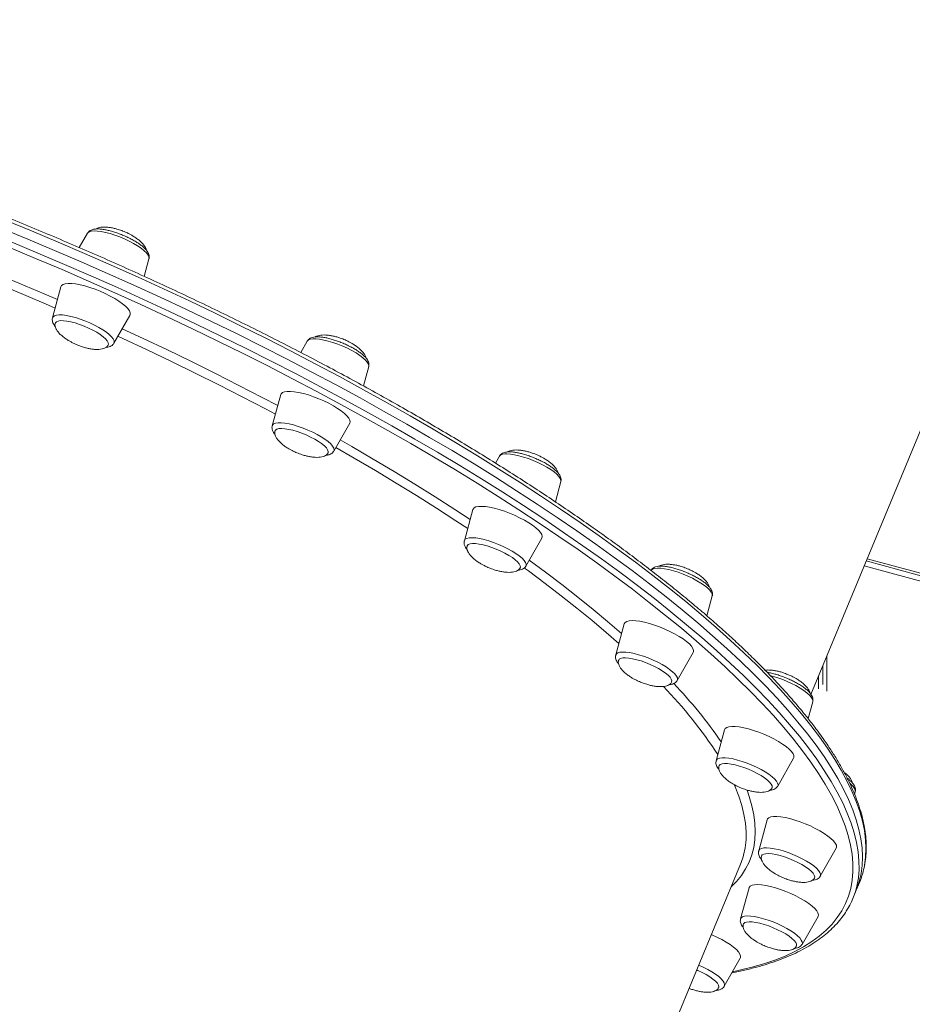
# Model space of a CAD drawing. Units: millimetres. Extents: x -8413 to 47546, y -7929 to 9415.
# Drawn here: x 11235 to 11617, y -4671 to -4250 of the extents above; entities that cross this region are included whole.
import ezdxf

# ---------------------------------------------------------------- set-up
doc = ezdxf.new("R2010")
doc.units = ezdxf.units.MM

msp = doc.modelspace()

# ---------------------------------------------------------------- linework, layer by layer
at = {"color": 7, "linetype": 'Continuous', "lineweight": 15}
for p, q in [((11573.79, -4538.44), (11690.66, -4256.3)), ((11264.04, -4341.01), (11260.54, -4347.13)), ((11264.04, -4341.01), (11264.18, -4340.82)), ((11264.31, -4340.66), (11264.09, -4340.98)), ((11288.31, -4359.45), (11290.36, -4351.91)), ((11252.67, -4363.9), (11249.06, -4377.19)), ((11275.37, -4388.09), (11282.22, -4376.14)), ((11275.03, -4388.58), (11275.32, -4388.12)), ((11358.12, -4387.21), (11355.34, -4392.06)), ((11382.19, -4406.37), (11384.43, -4398.11)), ((11346.74, -4410.1), (11343.13, -4423.39)), ((11369.45, -4434.29), (11376.29, -4422.34)), ((11440.37, -4436.46), (11438.69, -4439.41)), ((11464.34, -4456), (11466.69, -4447.36)), ((11429, -4459.35), (11425.39, -4472.64)), ((11451.7, -4483.54), (11458.55, -4471.59)), ((11597.44, -4481.33), (11649.59, -4495.5)), ((11718.48, -4513.13), (11597.85, -4480.34)), ((11596.58, -4483.42), (11647.73, -4497.33)), ((11529.2, -4504.82), (11531.52, -4496.29)), ((11493.83, -4508.28), (11490.22, -4521.57)), ((11516.54, -4532.47), (11523.38, -4520.52)), ((11580.51, -4537.03), (11580.51, -4522.21)), ((11578.84, -4534.25), (11578.84, -4526.24)), ((11576.97, -4536.07), (11576.97, -4530.75)), ((11572.55, -4548.82), (11574.51, -4541.58)), ((11536.82, -4553.57), (11533.21, -4566.86)), ((11559.53, -4577.76), (11566.37, -4565.81)), ((11592.44, -4581.22), (11592.73, -4580.14)), ((11555.04, -4592.13), (11551.43, -4605.41)), ((11577.75, -4616.31), (11584.59, -4604.36)), ((11334.94, -5115.04), (11543.67, -4611.14)), ((11593.18, -4622.29), (11594.65, -4618.74)), ((11547.25, -4621.32), (11543.64, -4634.61)), ((11591.71, -4625.84), (11593.18, -4622.29)), ((11569.95, -4645.51), (11576.8, -4633.56)), ((11536.68, -4663.36), (11543.52, -4651.41))]:
    msp.add_line(p, q, dxfattribs=at)
at = {"color": 8, "linetype": 'Continuous', "lineweight": 15, "flags": 128}
for points in [[(11577.44, -4556.68), (11573.72, -4551.75), (11569.69, -4546.75), (11565.36, -4541.66), (11560.72, -4536.5), (11555.78, -4531.28), (11550.55, -4525.99), (11545.03, -4520.64), (11539.23, -4515.24), (11533.14, -4509.78), (11526.78, -4504.28), (11520.15, -4498.73), (11513.25, -4493.15), (11506.09, -4487.53), (11498.68, -4481.89), (11491.02, -4476.22), (11483.12, -4470.53), (11474.98, -4464.82), (11466.61, -4459.11), (11458.02, -4453.39), (11449.22, -4447.67), (11440.21, -4441.95), (11431, -4436.24), (11421.59, -4430.54), (11412, -4424.86), (11402.23, -4419.2), (11392.29, -4413.57), (11382.19, -4407.97), (11371.94, -4402.4), (11361.54, -4396.88), (11351, -4391.4), (11340.33, -4385.96), (11329.55, -4380.59), (11318.65, -4375.26), (11307.65, -4370), (11296.56, -4364.81), (11285.38, -4359.69), (11274.12, -4354.64), (11262.8, -4349.67), (11251.43, -4344.78), (11240, -4339.98), (11228.54, -4335.27)], [(11180.03, -4340.86), (11180.42, -4341), (11191.3, -4345.08), (11202.17, -4349.26), (11213.03, -4353.54), (11223.87, -4357.92), (11234.67, -4362.39), (11245.44, -4366.95), (11251.17, -4369.42)], [(11264.18, -4340.82), (11264.77, -4340.4), (11265.67, -4340.13), (11266.84, -4340.02), (11268.27, -4340.07), (11269.92, -4340.28), (11271.75, -4340.65), (11273.71, -4341.16), (11275.76, -4341.81), (11277.84, -4342.58), (11279.9, -4343.44), (11281.89, -4344.38), (11283.77, -4345.38), (11285.48, -4346.41), (11286.99, -4347.44), (11288.26, -4348.45), (11289.25, -4349.41), (11289.95, -4350.31), (11290.33, -4351.11), (11290.38, -4351.8), (11290.36, -4351.91)], [(11250.18, -4373.05), (11247.37, -4371.83), (11236.66, -4367.26), (11225.9, -4362.77), (11215.1, -4358.38), (11204.28, -4354.08), (11193.44, -4349.88), (11182.6, -4345.78), (11178.15, -4344.14)], [(11540.2, -4657.2), (11543.2, -4656.57), (11548.52, -4655.29), (11553.54, -4653.85), (11558.27, -4652.25), (11562.7, -4650.5), (11566.83, -4648.6), (11570.65, -4646.55), (11574.16, -4644.34), (11577.36, -4641.99), (11580.24, -4639.49), (11582.81, -4636.84), (11585.06, -4634.05), (11586.99, -4631.13), (11588.59, -4628.06), (11589.87, -4624.86), (11590.83, -4621.53), (11591.46, -4618.06), (11591.77, -4614.47), (11591.75, -4610.76), (11591.4, -4606.92), (11590.73, -4602.97), (11589.73, -4598.9), (11588.41, -4594.72), (11586.76, -4590.43), (11584.79, -4586.04), (11582.51, -4581.55), (11579.9, -4576.95), (11576.97, -4572.27), (11573.74, -4567.49), (11570.19, -4562.63), (11566.33, -4557.68), (11562.16, -4552.66), (11557.7, -4547.56), (11552.93, -4542.4), (11547.87, -4537.16), (11542.52, -4531.87), (11536.88, -4526.51), (11530.96, -4521.11), (11524.77, -4515.65), (11518.3, -4510.15), (11511.56, -4504.61), (11504.57, -4499.04), (11497.32, -4493.43), (11489.81, -4487.8), (11482.07, -4482.15), (11474.08, -4476.48), (11465.87, -4470.79), (11457.43, -4465.1), (11448.77, -4459.41), (11439.91, -4453.71), (11430.84, -4448.02), (11421.57, -4442.34), (11412.11, -4436.68), (11402.48, -4431.04), (11392.67, -4425.42), (11382.69, -4419.83), (11372.56, -4414.27), (11362.28, -4408.75), (11351.86, -4403.27), (11341.3, -4397.83), (11330.62, -4392.45), (11319.83, -4387.13), (11308.93, -4381.86), (11297.93, -4376.66), (11286.85, -4371.52), (11275.68, -4366.46), (11264.45, -4361.47), (11253.15, -4356.57), (11241.8, -4351.74), (11230.4, -4347.01)], [(11231.33, -4344.71), (11242.78, -4349.47), (11254.18, -4354.31), (11265.53, -4359.24), (11276.82, -4364.25), (11288.04, -4369.34), (11299.17, -4374.5), (11310.22, -4379.72), (11321.17, -4385.01), (11332.02, -4390.36), (11342.74, -4395.77), (11353.35, -4401.23), (11363.82, -4406.73), (11374.14, -4412.28), (11384.32, -4417.86), (11394.34, -4423.48), (11404.2, -4429.13), (11413.88, -4434.8), (11423.38, -4440.49), (11432.69, -4446.19), (11441.8, -4451.9), (11450.71, -4457.63), (11459.41, -4463.35), (11467.88, -4469.07), (11476.14, -4474.78), (11484.16, -4480.47), (11491.94, -4486.15), (11499.48, -4491.81), (11506.76, -4497.44), (11513.79, -4503.04), (11520.56, -4508.61), (11527.05, -4514.13), (11533.28, -4519.61), (11539.23, -4525.04), (11544.89, -4530.42), (11550.26, -4535.74), (11555.35, -4541), (11560.13, -4546.19), (11564.62, -4551.31), (11568.81, -4556.36), (11572.68, -4561.32), (11576.25, -4566.21), (11579.5, -4571.01), (11582.44, -4575.71), (11585.06, -4580.33), (11587.36, -4584.84), (11589.33, -4589.26), (11590.99, -4593.57), (11592.32, -4597.76), (11593.32, -4601.85), (11593.99, -4605.82), (11594.34, -4609.68), (11594.36, -4613.41), (11594.06, -4617.02), (11593.57, -4619.82)], [(11249.06, -4377.19), (11249.3, -4376.73), (11249.89, -4376.31), (11250.79, -4376.04), (11251.97, -4375.93), (11253.4, -4375.99), (11255.05, -4376.2), (11256.87, -4376.57), (11258.83, -4377.08), (11260.88, -4377.73), (11262.96, -4378.49), (11265.02, -4379.36), (11267.02, -4380.3), (11268.89, -4381.3), (11270.61, -4382.32), (11272.12, -4383.35), (11273.38, -4384.36), (11274.38, -4385.33), (11275.07, -4386.22), (11275.45, -4387.03), (11275.51, -4387.72), (11275.37, -4388.09)], [(11278.95, -4381.85), (11287.88, -4386), (11298.29, -4390.94), (11308.59, -4395.94), (11318.79, -4401.01), (11328.88, -4406.12), (11338.83, -4411.29), (11345.47, -4414.8)], [(11344.46, -4418.51), (11340.19, -4416.24), (11330.31, -4411.07), (11320.31, -4405.95), (11310.18, -4400.89), (11299.94, -4395.88), (11289.59, -4390.93), (11279.15, -4386.04), (11277.09, -4385.09)], [(11359.41, -4386.4), (11360.5, -4386.24), (11361.85, -4386.23), (11363.43, -4386.39), (11365.2, -4386.71), (11367.12, -4387.18), (11369.14, -4387.78), (11371.22, -4388.51), (11373.29, -4389.35), (11375.31, -4390.26), (11377.23, -4391.24), (11379.01, -4392.26), (11380.59, -4393.3), (11381.94, -4394.32), (11383.03, -4395.3), (11383.82, -4396.22), (11384.31, -4397.06), (11384.47, -4397.79), (11384.43, -4398.11)], [(11344.53, -4422.32), (11345.62, -4422.15), (11346.97, -4422.15), (11348.55, -4422.31), (11350.32, -4422.63), (11352.24, -4423.09), (11354.27, -4423.7), (11356.34, -4424.43), (11358.41, -4425.26), (11360.44, -4426.18), (11362.36, -4427.16), (11364.13, -4428.18), (11365.71, -4429.21), (11367.06, -4430.23), (11368.15, -4431.21), (11368.95, -4432.14), (11369.43, -4432.97), (11369.6, -4433.7), (11369.45, -4434.29)], [(11372.19, -4429.5), (11377.2, -4432.36), (11386.39, -4437.7), (11395.4, -4443.06), (11404.22, -4448.44), (11412.84, -4453.83), (11421.26, -4459.23), (11427.86, -4463.55)], [(11426.8, -4467.45), (11421.76, -4464.12), (11413.45, -4458.73), (11404.93, -4453.36), (11396.21, -4447.99), (11387.3, -4442.63), (11378.21, -4437.3), (11370.32, -4432.77)], [(11443.62, -4435.46), (11445.13, -4435.57), (11446.85, -4435.83), (11448.72, -4436.25), (11450.72, -4436.81), (11452.78, -4437.5), (11454.86, -4438.3), (11456.9, -4439.19), (11458.86, -4440.16), (11460.69, -4441.17), (11462.34, -4442.2), (11463.77, -4443.22), (11464.95, -4444.22), (11465.85, -4445.17), (11466.44, -4446.03), (11466.71, -4446.8), (11466.69, -4447.36)], [(11425.39, -4472.64), (11425.42, -4472.54), (11425.8, -4472.02), (11426.49, -4471.65), (11427.48, -4471.44), (11428.75, -4471.38)], [(11428.75, -4471.38), (11430.26, -4471.48), (11431.97, -4471.75), (11433.85, -4472.17), (11435.84, -4472.73), (11437.9, -4473.42), (11439.98, -4474.22), (11442.03, -4475.11), (11443.99, -4476.07), (11445.82, -4477.08), (11447.47, -4478.11), (11448.9, -4479.14), (11450.08, -4480.14), (11450.97, -4481.08), (11451.56, -4481.95), (11451.84, -4482.72), (11451.78, -4483.37), (11451.7, -4483.54)], [(11453.13, -4481.04), (11460.07, -4486.13), (11467.12, -4491.47), (11473.92, -4496.77), (11480.46, -4502.04), (11486.73, -4507.28), (11492.7, -4512.44)], [(11491.54, -4516.73), (11486.08, -4511.94), (11479.95, -4506.74), (11473.54, -4501.5), (11466.88, -4496.22), (11459.96, -4490.92), (11452.79, -4485.59), (11451.11, -4484.36)], [(11505.21, -4485.39), (11505.34, -4485.2), (11505.93, -4484.78), (11506.83, -4484.51), (11508.01, -4484.4), (11509.44, -4484.45), (11511.09, -4484.66)], [(11511.09, -4484.66), (11512.91, -4485.03), (11514.87, -4485.54), (11516.92, -4486.19), (11519, -4486.96), (11521.06, -4487.82), (11523.06, -4488.76), (11524.93, -4489.76), (11526.65, -4490.79), (11528.16, -4491.82), (11529.42, -4492.83), (11530.42, -4493.79), (11531.11, -4494.69), (11531.49, -4495.49), (11531.55, -4496.18), (11531.52, -4496.29)], [(11490.22, -4521.57), (11490.47, -4521.11), (11491.06, -4520.69), (11491.95, -4520.42), (11493.13, -4520.31), (11494.56, -4520.37), (11496.21, -4520.58)], [(11496.21, -4520.58), (11498.04, -4520.95), (11500, -4521.46), (11502.04, -4522.11), (11504.12, -4522.87), (11506.18, -4523.74), (11508.18, -4524.68), (11510.06, -4525.68), (11511.77, -4526.7), (11513.28, -4527.73), (11514.55, -4528.74), (11515.54, -4529.71), (11516.23, -4530.6), (11516.61, -4531.41), (11516.67, -4532.1), (11516.54, -4532.47)], [(11556.4, -4530.44), (11557.2, -4530.64), (11559.22, -4531.25), (11561.3, -4531.98), (11563.37, -4532.81), (11565.39, -4533.73), (11567.31, -4534.71), (11569.09, -4535.73), (11570.67, -4536.76), (11572.02, -4537.78), (11573.11, -4538.77), (11573.9, -4539.69), (11574.39, -4540.52), (11574.55, -4541.25), (11574.51, -4541.58)], [(11596.51, -4612.73), (11596.72, -4611.67), (11597.19, -4608.13), (11597.33, -4604.46), (11597.15, -4600.67), (11596.64, -4596.76), (11595.8, -4592.73), (11594.63, -4588.58), (11593.14, -4584.33), (11591.33, -4579.97), (11589.19, -4575.5), (11586.73, -4570.94), (11583.95, -4566.28), (11580.85, -4561.52), (11577.44, -4556.68)], [(11533.21, -4566.86), (11533.33, -4566.58), (11533.82, -4566.1), (11534.61, -4565.78), (11535.7, -4565.62), (11537.05, -4565.62), (11538.63, -4565.78), (11540.4, -4566.09), (11542.32, -4566.56)], [(11542.32, -4566.56), (11544.35, -4567.17), (11546.42, -4567.89), (11548.49, -4568.73), (11550.52, -4569.65), (11552.44, -4570.63), (11554.21, -4571.65), (11555.79, -4572.68), (11557.14, -4573.7), (11558.23, -4574.68), (11559.03, -4575.6), (11559.51, -4576.44), (11559.68, -4577.17), (11559.53, -4577.76)], [(11544.78, -4607.99), (11544.96, -4607.35), (11545.64, -4604.11), (11546, -4600.74), (11546.03, -4597.25), (11545.73, -4593.64), (11545.1, -4589.9), (11544.15, -4586.06), (11542.87, -4582.1), (11541.27, -4578.03), (11540.83, -4577.01)], [(11590.46, -4576.53), (11591, -4577), (11591.89, -4577.94), (11592.48, -4578.81), (11592.76, -4579.58), (11592.73, -4580.14)], [(11546.4, -4579.42), (11547.38, -4582.24), (11548.51, -4586.16), (11549.32, -4589.97), (11549.8, -4593.66), (11549.95, -4597.23), (11549.77, -4600.67), (11549.27, -4603.99), (11548.44, -4607.18), (11547.29, -4610.24), (11545.81, -4613.16), (11544, -4615.95), (11541.88, -4618.59), (11539.62, -4620.92)], [(11551.43, -4605.41), (11551.46, -4605.32), (11551.84, -4604.8), (11552.53, -4604.43), (11553.53, -4604.21), (11554.79, -4604.16), (11556.3, -4604.26), (11558.01, -4604.53), (11559.89, -4604.95), (11561.88, -4605.51), (11563.95, -4606.19)], [(11563.95, -4606.19), (11566.02, -4607), (11568.07, -4607.89), (11570.03, -4608.85), (11571.86, -4609.86), (11573.51, -4610.89), (11574.94, -4611.92), (11576.12, -4612.92), (11577.02, -4613.86), (11577.61, -4614.73), (11577.88, -4615.5), (11577.83, -4616.15), (11577.75, -4616.31)], [(11543.64, -4634.61), (11543.88, -4634.15), (11544.47, -4633.73), (11545.37, -4633.46), (11546.55, -4633.35), (11547.98, -4633.4), (11549.63, -4633.62), (11551.45, -4633.99), (11553.41, -4634.5), (11555.46, -4635.15), (11557.54, -4635.91), (11559.6, -4636.78)], [(11559.6, -4636.78), (11561.6, -4637.72), (11563.47, -4638.72), (11565.19, -4639.74), (11566.7, -4640.77), (11567.96, -4641.78), (11568.96, -4642.75), (11569.65, -4643.64), (11570.03, -4644.45), (11570.09, -4645.14), (11569.95, -4645.51)], [(11525.76, -4654.38), (11527.66, -4655.24), (11529.59, -4656.23)], [(11529.59, -4656.23), (11531.36, -4657.25), (11532.94, -4658.28), (11534.29, -4659.3), (11535.38, -4660.28), (11536.18, -4661.2), (11536.66, -4662.04), (11536.83, -4662.77), (11536.68, -4663.36)]]:
    msp.add_lwpolyline(points, dxfattribs=at)
at = {"color": 7, "linetype": 'Continuous', "lineweight": 15, "flags": 128}
for points in [[(11575.97, -4560.23), (11572.25, -4555.3), (11568.22, -4550.29), (11563.89, -4545.21), (11559.25, -4540.05), (11554.31, -4534.83), (11549.08, -4529.54), (11543.56, -4524.19), (11537.76, -4518.78), (11531.67, -4513.33), (11525.31, -4507.83), (11518.68, -4502.28), (11511.78, -4496.7), (11504.62, -4491.08), (11497.21, -4485.44), (11489.55, -4479.77), (11481.65, -4474.08), (11473.51, -4468.37), (11465.14, -4462.66), (11456.56, -4456.94), (11447.75, -4451.22), (11438.74, -4445.5), (11429.53, -4439.79), (11420.12, -4434.09), (11410.53, -4428.41), (11400.76, -4422.75), (11390.82, -4417.12), (11380.72, -4411.52), (11370.47, -4405.95), (11360.07, -4400.43), (11349.53, -4394.94), (11338.86, -4389.51), (11328.08, -4384.13), (11317.18, -4378.81), (11306.18, -4373.55), (11295.09, -4368.36), (11283.91, -4363.24), (11272.65, -4358.19), (11261.33, -4353.22), (11249.96, -4348.33), (11238.53, -4343.53), (11227.07, -4338.82)], [(11575.97, -4560.23), (11572.25, -4555.3), (11568.22, -4550.29), (11563.89, -4545.21), (11559.25, -4540.05), (11554.31, -4534.83), (11549.08, -4529.54), (11543.56, -4524.19), (11537.76, -4518.78), (11531.67, -4513.33), (11525.31, -4507.83), (11518.68, -4502.28), (11511.78, -4496.7), (11504.62, -4491.08), (11497.21, -4485.44), (11489.55, -4479.77), (11481.65, -4474.08), (11473.51, -4468.37), (11465.14, -4462.66), (11456.56, -4456.94), (11447.75, -4451.22), (11438.74, -4445.5), (11429.53, -4439.79), (11420.12, -4434.09), (11410.53, -4428.41), (11400.76, -4422.75), (11390.82, -4417.12), (11380.72, -4411.52), (11370.47, -4405.95), (11360.07, -4400.43), (11349.53, -4394.94), (11338.86, -4389.51), (11328.08, -4384.13), (11317.18, -4378.81), (11306.18, -4373.55), (11295.09, -4368.36), (11283.91, -4363.24), (11272.65, -4358.19), (11261.33, -4353.22), (11249.96, -4348.33), (11238.53, -4343.53), (11227.07, -4338.82)], [(11282.22, -4376.14), (11282.36, -4375.76), (11282.32, -4375.03), (11281.96, -4374.18), (11281.27, -4373.24), (11280.28, -4372.22), (11278.99, -4371.15), (11277.46, -4370.05), (11275.7, -4368.95), (11273.75, -4367.87), (11271.67, -4366.83), (11269.5, -4365.86), (11267.28, -4364.98), (11265.06, -4364.21), (11262.9, -4363.57), (11260.84, -4363.07), (11258.93, -4362.72), (11257.22, -4362.52), (11255.73, -4362.5), (11254.5, -4362.64), (11253.57, -4362.94), (11252.95, -4363.39), (11252.67, -4363.9)], [(11272.95, -4388.77), (11273.02, -4388.51), (11272.94, -4387.85), (11272.52, -4387.08), (11271.79, -4386.23), (11270.77, -4385.32), (11269.49, -4384.36), (11267.98, -4383.4), (11266.29, -4382.46), (11264.46, -4381.57), (11262.56, -4380.75), (11260.62, -4380.02), (11258.71, -4379.41), (11256.89, -4378.93), (11255.21, -4378.6), (11253.7, -4378.43), (11252.43, -4378.42), (11251.42, -4378.57), (11250.71, -4378.89), (11250.3, -4379.35), (11250.29, -4379.38)], [(11376.29, -4422.34), (11376.46, -4421.79), (11376.34, -4421.03), (11375.89, -4420.15), (11375.12, -4419.19), (11374.06, -4418.16), (11372.71, -4417.08), (11371.11, -4415.98), (11369.3, -4414.88), (11367.32, -4413.8), (11365.21, -4412.78), (11363.02, -4411.83), (11360.79, -4410.98), (11358.59, -4410.24), (11356.45, -4409.63), (11354.42, -4409.16), (11352.56, -4408.85), (11350.9, -4408.7), (11349.47, -4408.72), (11348.32, -4408.9), (11347.46, -4409.24), (11346.92, -4409.73), (11346.74, -4410.1)], [(11367.03, -4434.96), (11367.1, -4434.42), (11366.86, -4433.71), (11366.3, -4432.9), (11365.44, -4432.02), (11364.29, -4431.08), (11362.9, -4430.12), (11361.3, -4429.17), (11359.54, -4428.25), (11357.67, -4427.38), (11355.74, -4426.6), (11353.81, -4425.92), (11351.94, -4425.37), (11350.17, -4424.96), (11348.57, -4424.7), (11347.16, -4424.61), (11346.01, -4424.67), (11345.13, -4424.9), (11344.56, -4425.28), (11344.37, -4425.57)], [(11458.55, -4471.59), (11458.58, -4471.52), (11458.71, -4470.85), (11458.51, -4470.06), (11457.99, -4469.17), (11457.14, -4468.18), (11456, -4467.14), (11454.59, -4466.05), (11452.93, -4464.95), (11451.08, -4463.85), (11449.06, -4462.79), (11446.92, -4461.78), (11444.72, -4460.86), (11442.5, -4460.03), (11440.3, -4459.32), (11438.19, -4458.74), (11436.2, -4458.32), (11434.38, -4458.05), (11432.77, -4457.94), (11431.41, -4457.99), (11430.33, -4458.21), (11429.55, -4458.59), (11429.09, -4459.12), (11429, -4459.35)], [(11449.29, -4484.19), (11449.35, -4484), (11449.29, -4483.36), (11448.9, -4482.6), (11448.2, -4481.75), (11447.2, -4480.84), (11445.94, -4479.89), (11444.45, -4478.93), (11442.77, -4477.99), (11440.95, -4477.09), (11439.05, -4476.26), (11437.11, -4475.52), (11435.2, -4474.9), (11433.37, -4474.41), (11431.67, -4474.07), (11430.15, -4473.88), (11428.86, -4473.86), (11427.83, -4474), (11427.08, -4474.3), (11426.66, -4474.75), (11426.63, -4474.81)], [(11523.38, -4520.52), (11523.48, -4520.3), (11523.53, -4519.6), (11523.24, -4518.78), (11522.64, -4517.86), (11521.72, -4516.86), (11520.5, -4515.8), (11519.03, -4514.71), (11517.32, -4513.6), (11515.42, -4512.51), (11513.37, -4511.46), (11511.21, -4510.48), (11509, -4509.57), (11506.78, -4508.77), (11504.6, -4508.1), (11502.51, -4507.56), (11500.56, -4507.17), (11498.79, -4506.94), (11497.24, -4506.87), (11495.95, -4506.97), (11494.94, -4507.23), (11494.24, -4507.64), (11493.86, -4508.21), (11493.83, -4508.28)], [(11514.13, -4533.13), (11514.19, -4532.66), (11513.98, -4531.95), (11513.45, -4531.15), (11512.61, -4530.27), (11511.49, -4529.34), (11510.11, -4528.38), (11508.53, -4527.43), (11506.78, -4526.5), (11504.92, -4525.63), (11502.99, -4524.84), (11501.06, -4524.15), (11499.18, -4523.59), (11497.41, -4523.17), (11495.78, -4522.9), (11494.36, -4522.79), (11493.18, -4522.84), (11492.28, -4523.05), (11491.68, -4523.42), (11491.45, -4523.76)], [(11566.37, -4565.81), (11566.51, -4565.43), (11566.48, -4564.69), (11566.11, -4563.85), (11565.43, -4562.91), (11564.43, -4561.89), (11563.15, -4560.82), (11561.61, -4559.72), (11559.85, -4558.62), (11557.91, -4557.54), (11555.83, -4556.5), (11553.65, -4555.53), (11551.43, -4554.65), (11549.22, -4553.88), (11547.06, -4553.24), (11545, -4552.73), (11543.09, -4552.38), (11541.37, -4552.19), (11539.88, -4552.17), (11538.66, -4552.3), (11537.72, -4552.6), (11537.1, -4553.06), (11536.82, -4553.57)], [(11593.18, -4622.29), (11593.33, -4621.92), (11594.45, -4618.64), (11595.25, -4615.22), (11595.72, -4611.68), (11595.86, -4608.01), (11595.68, -4604.22), (11595.17, -4600.3), (11594.33, -4596.27), (11593.16, -4592.13), (11591.67, -4587.88), (11589.86, -4583.52), (11587.72, -4579.05), (11585.26, -4574.49), (11582.48, -4569.82), (11579.38, -4565.07), (11575.97, -4560.23)], [(11593.18, -4622.29), (11593.33, -4621.92), (11594.45, -4618.64), (11595.25, -4615.22), (11595.72, -4611.68), (11595.86, -4608.01), (11595.68, -4604.22), (11595.17, -4600.3), (11594.33, -4596.27), (11593.16, -4592.13), (11591.67, -4587.88), (11589.86, -4583.52), (11587.72, -4579.05), (11585.26, -4574.49), (11582.48, -4569.82), (11579.38, -4565.07), (11575.97, -4560.23)], [(11557.11, -4578.43), (11557.16, -4578.27), (11557.13, -4577.64), (11556.77, -4576.89), (11556.09, -4576.05), (11555.12, -4575.14), (11553.88, -4574.19), (11552.4, -4573.23), (11550.74, -4572.29), (11548.93, -4571.38), (11547.03, -4570.54), (11545.1, -4569.8), (11543.18, -4569.17), (11541.34, -4568.67), (11539.63, -4568.31), (11538.09, -4568.12), (11536.78, -4568.08), (11535.72, -4568.21), (11534.96, -4568.49), (11534.5, -4568.93), (11534.44, -4569.06)], [(11584.59, -4604.36), (11584.75, -4603.81), (11584.64, -4603.05), (11584.19, -4602.18), (11583.42, -4601.21), (11582.35, -4600.18), (11581.01, -4599.1), (11579.41, -4598), (11577.6, -4596.9), (11575.62, -4595.83), (11573.51, -4594.8), (11571.32, -4593.86), (11569.09, -4593), (11566.89, -4592.26), (11564.75, -4591.65), (11562.72, -4591.19), (11560.86, -4590.88), (11559.2, -4590.73), (11557.77, -4590.74), (11556.62, -4590.92), (11555.76, -4591.26), (11555.22, -4591.75), (11555.04, -4592.13)], [(11543.67, -4611.14), (11543.95, -4610.45), (11544.78, -4607.99)], [(11575.33, -4616.99), (11575.41, -4616.55), (11575.22, -4615.86), (11574.72, -4615.07), (11573.9, -4614.19), (11572.8, -4613.26), (11571.45, -4612.31), (11569.88, -4611.35), (11568.14, -4610.42), (11566.29, -4609.54), (11564.37, -4608.75), (11562.43, -4608.05), (11560.55, -4607.48), (11558.76, -4607.04), (11557.12, -4606.76), (11555.68, -4606.63), (11554.48, -4606.67), (11553.56, -4606.87), (11552.93, -4607.23), (11552.67, -4607.6)], [(11576.8, -4633.56), (11576.83, -4633.49), (11576.96, -4632.83), (11576.76, -4632.04), (11576.23, -4631.14), (11575.39, -4630.16), (11574.25, -4629.11), (11572.84, -4628.02), (11571.18, -4626.92), (11569.33, -4625.82), (11567.31, -4624.76), (11565.17, -4623.76), (11562.97, -4622.83), (11560.74, -4622), (11558.55, -4621.29), (11556.44, -4620.72), (11554.45, -4620.29), (11552.63, -4620.02), (11551.02, -4619.91), (11549.66, -4619.97), (11548.58, -4620.19), (11547.8, -4620.56), (11547.34, -4621.09), (11547.25, -4621.32)], [(11567.54, -4646.18), (11567.57, -4646.07), (11567.57, -4645.45), (11567.23, -4644.7), (11566.58, -4643.87), (11565.64, -4642.97), (11564.42, -4642.02), (11562.96, -4641.06), (11561.31, -4640.11), (11559.51, -4639.21), (11557.62, -4638.36), (11555.68, -4637.61), (11553.77, -4636.97), (11551.92, -4636.46), (11550.19, -4636.09), (11548.64, -4635.88), (11547.31, -4635.83), (11546.23, -4635.94), (11545.44, -4636.21), (11544.95, -4636.64), (11544.88, -4636.78)], [(11543.52, -4651.41), (11543.62, -4651.19), (11543.67, -4650.49), (11543.38, -4649.67), (11542.78, -4648.75), (11541.86, -4647.75), (11540.64, -4646.69), (11539.17, -4645.59), (11537.46, -4644.49), (11535.56, -4643.4), (11533.51, -4642.35), (11531.35, -4641.36), (11531.18, -4641.29)], [(11534.27, -4664.01), (11534.34, -4663.65), (11534.18, -4662.96), (11533.7, -4662.18), (11532.91, -4661.31), (11531.83, -4660.38), (11530.5, -4659.43), (11528.95, -4658.47), (11527.22, -4657.54), (11525.38, -4656.66), (11524.9, -4656.45)]]:
    msp.add_lwpolyline(points, dxfattribs=at)
at = {"color": 8, "linetype": 'Continuous', "lineweight": 15}
for centre, radius, start, end in [((11359.63, -4388.19), 1.8, 97.1144, 147.1694), ((11344.69, -4423.98), 1.67, 95.5363, 159.4501), ((11442.91, -4438.94), 3.55, 78.413, 135.6177), ((11370.37, -4671.21), 195.43, 33.1866, 44.1492), ((11372.27, -4671.15), 198.07, 34.5533, 43.8812)]:
    msp.add_arc(centre, radius, start, end, dxfattribs=at)
at = {"color": 7, "linetype": 'Continuous', "lineweight": 15}
for centre, radius, start, end in [((11562.82, -4605.57), 34.44, 337.5206, 348.0063), ((11559.9, -4612.66), 34.43, 326.9527, 347.9954)]:
    msp.add_arc(centre, radius, start, end, dxfattribs=at)
for points, knots in [([(11577.29, -4555.02), (11576.68, -4554.2), (11574.93, -4551.82), (11571.8, -4547.81), (11567.82, -4542.99), (11563.57, -4538.11), (11559.05, -4533.17), (11554.26, -4528.17), (11549.22, -4523.11), (11543.91, -4518.01), (11538.35, -4512.86), (11532.54, -4507.67), (11526.49, -4502.44), (11520.19, -4497.18), (11513.66, -4491.88), (11506.89, -4486.55), (11499.9, -4481.2), (11492.69, -4475.83), (11485.26, -4470.44), (11477.61, -4465.04), (11469.76, -4459.63), (11461.71, -4454.21), (11453.47, -4448.79), (11445.03, -4443.37), (11436.42, -4437.96), (11427.62, -4432.56), (11418.66, -4427.17), (11409.53, -4421.8), (11400.25, -4416.45), (11390.81, -4411.12), (11381.24, -4405.83), (11371.52, -4400.56), (11361.68, -4395.33), (11351.71, -4390.15), (11341.63, -4385), (11331.43, -4379.91), (11321.14, -4374.87), (11310.76, -4369.88), (11300.29, -4364.95), (11289.74, -4360.08), (11279.12, -4355.27), (11268.44, -4350.54), (11257.7, -4345.88), (11246.92, -4341.3), (11236.09, -4336.79), (11225.24, -4332.37), (11214.36, -4328.03), (11203.46, -4323.78), (11192.56, -4319.62), (11181.66, -4315.56), (11170.76, -4311.6), (11159.88, -4307.74), (11149.02, -4303.98), (11138.2, -4300.32), (11127.41, -4296.78), (11116.67, -4293.35), (11105.99, -4290.03), (11095.36, -4286.82), (11084.81, -4283.74), (11074.34, -4280.78), (11063.95, -4277.94), (11053.65, -4275.22), (11043.45, -4272.64), (11033.37, -4270.18), (11023.39, -4267.85), (11013.54, -4265.66), (11003.82, -4263.6), (10994.23, -4261.67), (10984.78, -4259.88), (10975.49, -4258.24), (10966.35, -4256.73), (10957.37, -4255.36), (10948.57, -4254.13), (10939.94, -4253.05), (10931.49, -4252.11), (10923.23, -4251.31), (10915.16, -4250.66), (10907.29, -4250.15), (10899.62, -4249.8), (10892.17, -4249.58), (10884.93, -4249.52), (10877.91, -4249.6), (10871.11, -4249.83), (10864.55, -4250.21), (10858.22, -4250.73), (10852.12, -4251.4), (10846.28, -4252.22), (10840.67, -4253.19), (10835.32, -4254.31), (10830.23, -4255.57), (10825.39, -4256.99), (10820.81, -4258.54), (10816.5, -4260.25), (10812.47, -4262.1), (10808.71, -4264.1), (10805.23, -4266.24), (10802.03, -4268.53), (10799.12, -4270.95), (10796.5, -4273.51), (10794.2, -4276.21), (10792.75, -4278.09), (10792.16, -4279.1), (10792.14, -4279.13)], [0, 0, 0, 0, 0.005341, 0.015527, 0.02571, 0.03589, 0.046065, 0.056238, 0.066407, 0.076573, 0.086736, 0.096897, 0.107055, 0.117211, 0.127365, 0.137517, 0.147668, 0.157817, 0.167964, 0.178111, 0.188256, 0.1984, 0.208543, 0.218685, 0.228826, 0.238967, 0.249107, 0.259247, 0.269385, 0.279524, 0.289662, 0.299799, 0.309936, 0.320073, 0.33021, 0.340346, 0.350482, 0.360618, 0.370753, 0.380889, 0.391024, 0.401159, 0.411294, 0.42143, 0.431565, 0.4417, 0.451835, 0.46197, 0.472105, 0.48224, 0.492376, 0.502511, 0.512647, 0.522783, 0.532919, 0.543055, 0.553192, 0.563329, 0.573466, 0.583603, 0.593741, 0.60388, 0.614019, 0.624158, 0.634299, 0.644439, 0.654581, 0.664723, 0.674866, 0.685011, 0.695156, 0.705302, 0.71545, 0.725599, 0.735749, 0.745902, 0.756056, 0.766212, 0.77637, 0.786531, 0.796694, 0.80686, 0.817029, 0.827201, 0.837377, 0.847557, 0.85774, 0.867927, 0.878118, 0.888311, 0.898507, 0.908702, 0.918896, 0.929082, 0.939258, 0.949416, 0.959549, 0.969649, 0.979709, 0.989725, 0.999695, 1, 1, 1, 1]), ([(11279.76, -4340.28), (11279.04, -4340), (11278.01, -4339.6), (11276.46, -4339.13), (11275.11, -4338.79), (11273.54, -4338.51), (11271.98, -4338.35), (11270.48, -4338.34), (11269.15, -4338.52), (11268.14, -4338.8), (11267.69, -4339.09), (11267.52, -4339.2)], [0, 0, 0, 0, 0.165891, 0.235493, 0.350011, 0.467829, 0.590028, 0.710873, 0.827018, 0.936918, 1, 1, 1, 1]), ([(11290.33, -4351.88), (11290.37, -4351.73), (11290.52, -4351.28), (11290.44, -4350.5), (11290.17, -4349.62), (11289.66, -4348.72), (11288.87, -4347.75), (11287.76, -4346.72), (11286.39, -4345.67), (11284.85, -4344.65), (11283.16, -4343.69), (11281.36, -4342.77), (11279.48, -4341.93), (11277.57, -4341.16), (11275.65, -4340.5), (11273.77, -4339.95), (11271.97, -4339.53), (11270.28, -4339.25), (11268.69, -4339.12), (11267.3, -4339.17), (11266.13, -4339.4), (11265.19, -4339.83), (11264.58, -4340.25), (11264.36, -4340.59), (11264.31, -4340.66)], [0, 0, 0, 0, 0.017617, 0.052437, 0.088782, 0.130472, 0.18083, 0.237293, 0.291878, 0.344674, 0.396464, 0.447712, 0.498685, 0.549564, 0.600482, 0.651559, 0.702979, 0.755018, 0.808147, 0.863236, 0.914179, 0.954631, 0.990567, 1, 1, 1, 1]), ([(11289.2, -4348.21), (11289.13, -4347.94), (11288.96, -4347.3), (11288.31, -4346.24), (11287.36, -4345.11), (11286.12, -4343.97), (11284.75, -4342.95), (11283.4, -4342.09), (11282.09, -4341.35), (11280.91, -4340.77), (11280.09, -4340.42), (11279.76, -4340.28)], [0, 0, 0, 0, 0.08938, 0.205321, 0.334705, 0.462717, 0.597771, 0.71841, 0.812037, 0.922947, 1, 1, 1, 1]), ([(11249.09, -4377.21), (11249.05, -4377.35), (11248.9, -4377.79), (11248.97, -4378.56), (11249.23, -4379.44), (11249.64, -4380.21), (11250.04, -4380.69), (11250.21, -4380.9)], [0, 0, 0, 0, 0.101083, 0.31872, 0.544727, 0.802927, 1, 1, 1, 1]), ([(11250.32, -4379.41), (11250.26, -4379.55), (11250.08, -4379.95), (11250.12, -4380.74), (11250.44, -4381.75), (11251.1, -4382.86), (11252.06, -4384), (11253.3, -4385.13), (11254.66, -4386.16), (11256.01, -4387.02), (11257.33, -4387.75), (11258.51, -4388.33), (11259.32, -4388.68), (11259.65, -4388.82)], [0, 0, 0, 0, 0.046737, 0.133148, 0.224086, 0.322876, 0.433121, 0.542196, 0.657272, 0.760065, 0.839842, 0.934345, 1, 1, 1, 1]), ([(11373.84, -4386.48), (11373.11, -4386.2), (11372.09, -4385.8), (11370.53, -4385.33), (11369.19, -4384.99), (11367.62, -4384.71), (11366.05, -4384.55), (11364.56, -4384.54), (11363.23, -4384.72), (11362.2, -4385), (11361.74, -4385.3), (11361.57, -4385.42)], [0, 0, 0, 0, 0.165345, 0.234718, 0.348858, 0.466289, 0.588086, 0.708533, 0.824296, 0.933834, 1, 1, 1, 1]), ([(11259.65, -4388.82), (11260.38, -4389.1), (11261.4, -4389.5), (11262.96, -4389.97), (11264.3, -4390.31), (11265.87, -4390.6), (11267.44, -4390.76), (11268.93, -4390.76), (11270.27, -4390.59), (11271.39, -4390.24), (11272.21, -4389.79), (11272.53, -4389.39), (11272.66, -4389.22)], [0, 0, 0, 0, 0.14857, 0.210905, 0.313466, 0.418983, 0.528423, 0.63665, 0.740669, 0.839094, 0.932258, 1, 1, 1, 1]), ([(11271.89, -4389.91), (11271.95, -4389.91), (11272.46, -4389.89), (11273.22, -4389.71), (11274.2, -4389.31), (11274.76, -4388.88), (11275, -4388.61), (11275.03, -4388.58)], [0, 0, 0, 0, 0.047313, 0.413965, 0.704824, 0.966267, 1, 1, 1, 1]), ([(11272.66, -4389.22), (11272.71, -4389.17), (11272.85, -4389.04), (11272.89, -4388.87), (11272.92, -4388.76)], [0, 0, 0, 0, 0.386113, 1, 1, 1, 1]), ([(11384.41, -4398.09), (11384.47, -4397.85), (11384.59, -4397.31), (11384.46, -4396.46), (11384.13, -4395.58), (11383.55, -4394.66), (11382.68, -4393.68), (11381.49, -4392.63), (11380.07, -4391.59), (11378.48, -4390.59), (11376.76, -4389.64), (11374.94, -4388.74), (11373.05, -4387.91), (11371.13, -4387.18), (11369.22, -4386.54), (11367.36, -4386.03), (11365.58, -4385.64), (11363.92, -4385.4), (11362.37, -4385.32), (11361.03, -4385.42), (11359.92, -4385.7), (11359.04, -4386.17), (11358.43, -4386.68), (11358.22, -4387.09), (11358.16, -4387.21)], [0, 0, 0, 0, 0.0267002, 0.0610184, 0.0978507, 0.1409773, 0.1928612, 0.248156, 0.3013312, 0.3529777, 0.4037831, 0.454138, 0.5042761, 0.5543622, 0.6045129, 0.654863, 0.7056123, 0.75707, 0.8097788, 0.8647511, 0.9116948, 0.9498331, 0.9845423, 1, 1, 1, 1]), ([(11383.28, -4394.41), (11383.2, -4394.13), (11383.04, -4393.5), (11382.39, -4392.45), (11381.43, -4391.31), (11380.19, -4390.17), (11378.83, -4389.15), (11377.48, -4388.29), (11376.16, -4387.55), (11374.98, -4386.97), (11374.17, -4386.62), (11373.84, -4386.48)], [0, 0, 0, 0, 0.08896, 0.204954, 0.334398, 0.462469, 0.597586, 0.71828, 0.811951, 0.922911, 1, 1, 1, 1]), ([(11343.16, -4423.41), (11343.1, -4423.63), (11342.97, -4424.15), (11343.09, -4424.99), (11343.41, -4425.86), (11343.81, -4426.56), (11344.18, -4426.97), (11344.29, -4427.1)], [0, 0, 0, 0, 0.155621, 0.373267, 0.60521, 0.875425, 1, 1, 1, 1]), ([(11344.41, -4425.57), (11344.34, -4425.72), (11344.16, -4426.14), (11344.2, -4426.94), (11344.51, -4427.95), (11345.17, -4429.06), (11346.14, -4430.2), (11347.37, -4431.33), (11348.74, -4432.36), (11350.09, -4433.22), (11351.4, -4433.95), (11352.59, -4434.54), (11353.4, -4434.88), (11353.73, -4435.02)], [0, 0, 0, 0, 0.051147, 0.137159, 0.227676, 0.326009, 0.435744, 0.544314, 0.658858, 0.761175, 0.840583, 0.934649, 1, 1, 1, 1]), ([(11353.73, -4435.02), (11354.45, -4435.3), (11355.48, -4435.7), (11357.03, -4436.17), (11358.38, -4436.51), (11359.95, -4436.8), (11361.51, -4436.96), (11363.01, -4436.96), (11364.34, -4436.79), (11365.47, -4436.45), (11366.32, -4435.94), (11366.84, -4435.43), (11366.96, -4435.05), (11367, -4434.95)], [0, 0, 0, 0, 0.140333, 0.199212, 0.296087, 0.395754, 0.499126, 0.601354, 0.699605, 0.792573, 0.880573, 0.965247, 1, 1, 1, 1]), ([(11367.1, -4435.93), (11367.32, -4435.87), (11367.85, -4435.71), (11368.58, -4435.29), (11369.17, -4434.79), (11369.36, -4434.4), (11369.41, -4434.29)], [0, 0, 0, 0, 0.251627, 0.584842, 0.88797, 1, 1, 1, 1]), ([(11466.66, -4447.36), (11466.69, -4447.31), (11466.83, -4446.96), (11466.81, -4446.26), (11466.62, -4445.37), (11466.19, -4444.48), (11465.51, -4443.54), (11464.51, -4442.53), (11463.23, -4441.48), (11461.74, -4440.45), (11460.1, -4439.46), (11458.33, -4438.53), (11456.48, -4437.66), (11454.57, -4436.87), (11452.65, -4436.17), (11450.76, -4435.58), (11448.92, -4435.11), (11447.19, -4434.78), (11445.57, -4434.59), (11444.06, -4434.58), (11442.8, -4434.75), (11441.76, -4435.12), (11440.98, -4435.67), (11440.49, -4436.16), (11440.37, -4436.47), (11440.36, -4436.5)], [0, 0, 0, 0, 0.006288, 0.040817, 0.075532, 0.114184, 0.160455, 0.214661, 0.268987, 0.321292, 0.372378, 0.422801, 0.472876, 0.522803, 0.572734, 0.622767, 0.673067, 0.723865, 0.775539, 0.828773, 0.884814, 0.926803, 0.962953, 0.996837, 1, 1, 1, 1]), ([(11456.09, -4435.73), (11455.37, -4435.44), (11454.34, -4435.04), (11452.79, -4434.58), (11451.45, -4434.24), (11449.88, -4433.95), (11448.31, -4433.79), (11446.81, -4433.79), (11445.48, -4433.97), (11444.47, -4434.25), (11444.01, -4434.54), (11443.84, -4434.65)], [0, 0, 0, 0, 0.1656723, 0.2351822, 0.349549, 0.467212, 0.5892501, 0.7099355, 0.8259278, 0.9356827, 1, 1, 1, 1]), ([(11365.93, -4436.1), (11366.12, -4436.09), (11366.53, -4436.07), (11366.9, -4435.98), (11367.1, -4435.93)], [0, 0, 0, 0, 0.455271, 1, 1, 1, 1]), ([(11465.51, -4443.6), (11465.45, -4443.34), (11465.28, -4442.73), (11464.64, -4441.69), (11463.69, -4440.55), (11462.45, -4439.42), (11461.08, -4438.39), (11459.74, -4437.53), (11458.42, -4436.8), (11457.24, -4436.21), (11456.42, -4435.87), (11456.09, -4435.73)], [0, 0, 0, 0, 0.083446, 0.200143, 0.33037, 0.459216, 0.59515, 0.716575, 0.810813, 0.922445, 1, 1, 1, 1]), ([(11425.42, -4472.64), (11425.39, -4472.71), (11425.24, -4473.07), (11425.27, -4473.78), (11425.47, -4474.67), (11425.89, -4475.54), (11426.33, -4476.09), (11426.56, -4476.38)], [0, 0, 0, 0, 0.0483186, 0.2641277, 0.4822515, 0.7261544, 1, 1, 1, 1]), ([(11426.66, -4474.82), (11426.6, -4474.97), (11426.41, -4475.38), (11426.45, -4476.19), (11426.77, -4477.19), (11427.43, -4478.3), (11428.39, -4479.44), (11429.63, -4480.58), (11430.99, -4481.6), (11432.34, -4482.46), (11433.66, -4483.2), (11434.84, -4483.78), (11435.65, -4484.13), (11435.99, -4484.27)], [0, 0, 0, 0, 0.050859, 0.136897, 0.227442, 0.325805, 0.435572, 0.544176, 0.658754, 0.761102, 0.840535, 0.934629, 1, 1, 1, 1]), ([(11435.99, -4484.27), (11436.71, -4484.55), (11437.74, -4484.95), (11439.29, -4485.42), (11440.63, -4485.76), (11442.2, -4486.04), (11443.77, -4486.2), (11445.26, -4486.2), (11446.6, -4486.03), (11447.73, -4485.69), (11448.58, -4485.18), (11449.1, -4484.66), (11449.23, -4484.28), (11449.26, -4484.16)], [0, 0, 0, 0, 0.139869, 0.198552, 0.295106, 0.394443, 0.497474, 0.599363, 0.697289, 0.789949, 0.877657, 0.962051, 1, 1, 1, 1]), ([(11448.24, -4485.34), (11448.61, -4485.3), (11449.33, -4485.23), (11450.27, -4484.89), (11451.06, -4484.36), (11451.56, -4483.87), (11451.69, -4483.54), (11451.7, -4483.5)], [0, 0, 0, 0, 0.263533, 0.52992, 0.757623, 0.970299, 1, 1, 1, 1]), ([(11531.49, -4496.26), (11531.53, -4496.12), (11531.68, -4495.69), (11531.61, -4494.92), (11531.35, -4494.03), (11530.85, -4493.14), (11530.07, -4492.17), (11528.98, -4491.14), (11527.62, -4490.09), (11526.08, -4489.08), (11524.4, -4488.11), (11522.6, -4487.19), (11520.73, -4486.34), (11518.81, -4485.57), (11516.9, -4484.91), (11515.02, -4484.35), (11513.21, -4483.93), (11511.51, -4483.64), (11509.92, -4483.5), (11508.51, -4483.54), (11507.34, -4483.77), (11506.39, -4484.18), (11505.67, -4484.7), (11505.37, -4485.17), (11505.25, -4485.37)], [0, 0, 0, 0, 0.016, 0.050321, 0.085989, 0.126761, 0.175994, 0.231531, 0.285399, 0.337468, 0.388519, 0.439022, 0.489245, 0.539369, 0.589528, 0.639836, 0.690473, 0.741705, 0.793985, 0.848148, 0.898773, 0.938936, 0.97446, 1, 1, 1, 1]), ([(11520.93, -4484.66), (11520.2, -4484.38), (11519.18, -4483.98), (11517.62, -4483.51), (11516.28, -4483.17), (11514.71, -4482.89), (11513.14, -4482.73), (11511.65, -4482.72), (11510.32, -4482.9), (11509.31, -4483.18), (11508.86, -4483.47), (11508.69, -4483.57)], [0, 0, 0, 0, 0.1660154, 0.2356693, 0.3502729, 0.4681797, 0.5904705, 0.7114059, 0.8276383, 0.9376206, 1, 1, 1, 1]), ([(11530.37, -4492.59), (11530.29, -4492.31), (11530.13, -4491.68), (11529.48, -4490.62), (11528.52, -4489.48), (11527.28, -4488.35), (11525.92, -4487.32), (11524.57, -4486.47), (11523.25, -4485.73), (11522.07, -4485.15), (11521.26, -4484.8), (11520.93, -4484.66)], [0, 0, 0, 0, 0.089102, 0.205079, 0.334502, 0.462553, 0.597649, 0.718324, 0.81198, 0.922923, 1, 1, 1, 1]), ([(11490.25, -4521.6), (11490.21, -4521.73), (11490.07, -4522.15), (11490.13, -4522.91), (11490.38, -4523.79), (11490.79, -4524.57), (11491.2, -4525.06), (11491.38, -4525.28)], [0, 0, 0, 0, 0.0909632, 0.3088725, 0.5342402, 0.79089, 1, 1, 1, 1]), ([(11491.48, -4523.79), (11491.42, -4523.93), (11491.24, -4524.33), (11491.29, -4525.12), (11491.6, -4526.13), (11492.26, -4527.24), (11493.23, -4528.38), (11494.46, -4529.51), (11495.83, -4530.54), (11497.18, -4531.4), (11498.49, -4532.13), (11499.67, -4532.71), (11500.49, -4533.06), (11500.82, -4533.2)], [0, 0, 0, 0, 0.04746, 0.133806, 0.224675, 0.32339, 0.433551, 0.542543, 0.657532, 0.760247, 0.839964, 0.934395, 1, 1, 1, 1]), ([(11563.92, -4529.95), (11563.19, -4529.67), (11562.17, -4529.27), (11560.61, -4528.8), (11559.27, -4528.46), (11557.7, -4528.17), (11556.14, -4528.02), (11554.94, -4527.99), (11554.32, -4528.08), (11554.17, -4528.1)], [0, 0, 0, 0, 0.220671, 0.313256, 0.465589, 0.622313, 0.784864, 0.945614, 1, 1, 1, 1]), ([(11513.06, -4534.28), (11513.14, -4534.28), (11513.68, -4534.27), (11514.45, -4534.07), (11515.4, -4533.66), (11516.1, -4533.14), (11516.38, -4532.67), (11516.5, -4532.49)], [0, 0, 0, 0, 0.058682, 0.374526, 0.62539, 0.848417, 1, 1, 1, 1]), ([(11574.51, -4541.5), (11574.56, -4541.27), (11574.67, -4540.73), (11574.53, -4539.88), (11574.19, -4539), (11573.59, -4538.09), (11572.71, -4537.1), (11571.51, -4536.05), (11570.08, -4535.01), (11568.49, -4534.01), (11566.76, -4533.06), (11564.93, -4532.17), (11563.04, -4531.34), (11561.12, -4530.61), (11559.21, -4529.98), (11557.36, -4529.48), (11555.97, -4529.16), (11555.25, -4529.07), (11555.07, -4529.05)], [0, 0, 0, 0, 0.036322, 0.083843, 0.135081, 0.195265, 0.267536, 0.343917, 0.417353, 0.488728, 0.558971, 0.62861, 0.69796, 0.767248, 0.836632, 0.906302, 0.97654, 1, 1, 1, 1]), ([(11573.35, -4537.87), (11573.28, -4537.6), (11573.12, -4536.97), (11572.47, -4535.91), (11571.51, -4534.77), (11570.27, -4533.64), (11568.91, -4532.61), (11567.56, -4531.75), (11566.24, -4531.02), (11565.06, -4530.44), (11564.25, -4530.09), (11563.92, -4529.95)], [0, 0, 0, 0, 0.088561, 0.204606, 0.334107, 0.462234, 0.59741, 0.718156, 0.811868, 0.922878, 1, 1, 1, 1]), ([(11500.82, -4533.2), (11501.54, -4533.48), (11502.57, -4533.88), (11504.12, -4534.35), (11505.47, -4534.69), (11507.03, -4534.98), (11508.6, -4535.14), (11510.1, -4535.14), (11511.43, -4534.97), (11512.56, -4534.63), (11513.41, -4534.12), (11513.94, -4533.6), (11514.06, -4533.21), (11514.1, -4533.1)], [0, 0, 0, 0, 0.139891, 0.198583, 0.295153, 0.394505, 0.497552, 0.599456, 0.697398, 0.790073, 0.877795, 0.962201, 1, 1, 1, 1]), ([(11596.57, -4612.39), (11596.69, -4611.9), (11597.06, -4610.3), (11597.37, -4607.48), (11597.53, -4603.92), (11597.37, -4600.25), (11596.92, -4596.47), (11596.17, -4592.59), (11595.12, -4588.6), (11593.77, -4584.51), (11592.13, -4580.33), (11590.19, -4576.05), (11587.96, -4571.69), (11585.44, -4567.24), (11582.63, -4562.72), (11579.9, -4558.64), (11578.03, -4556.05), (11577.29, -4555.02)], [0, 0, 0, 0, 0.030897, 0.100459, 0.170262, 0.240361, 0.310777, 0.381492, 0.452467, 0.523651, 0.59499, 0.666437, 0.737951, 0.8095, 0.881063, 0.952619, 1, 1, 1, 1]), ([(11533.23, -4566.94), (11533.18, -4567.15), (11533.05, -4567.67), (11533.18, -4568.49), (11533.51, -4569.37), (11533.91, -4570.05), (11534.27, -4570.45), (11534.37, -4570.56)], [0, 0, 0, 0, 0.1544622, 0.3752843, 0.6116817, 0.8879816, 1, 1, 1, 1]), ([(11534.47, -4569.09), (11534.41, -4569.23), (11534.23, -4569.62), (11534.28, -4570.41), (11534.59, -4571.42), (11535.25, -4572.53), (11536.22, -4573.67), (11537.45, -4574.8), (11538.82, -4575.83), (11540.17, -4576.68), (11541.48, -4577.42), (11542.67, -4578), (11543.48, -4578.35), (11543.81, -4578.49)], [0, 0, 0, 0, 0.045402, 0.131934, 0.222999, 0.321928, 0.432327, 0.541555, 0.656792, 0.759729, 0.839618, 0.934253, 1, 1, 1, 1]), ([(11591.57, -4576.41), (11591.5, -4576.14), (11591.33, -4575.52), (11590.69, -4574.47), (11589.72, -4573.33), (11588.79, -4572.45), (11588.17, -4571.99), (11588.01, -4571.87)], [0, 0, 0, 0, 0.172182, 0.401607, 0.657633, 0.910943, 1, 1, 1, 1]), ([(11592.7, -4580.1), (11592.74, -4580.01), (11592.89, -4579.63), (11592.84, -4578.89), (11592.61, -4578.01), (11592.15, -4577.12), (11591.41, -4576.16), (11590.46, -4575.21), (11589.62, -4574.56), (11589.24, -4574.28)], [0, 0, 0, 0, 0.04023, 0.169159, 0.301037, 0.449916, 0.629159, 0.835427, 1, 1, 1, 1]), ([(11543.81, -4578.49), (11544.53, -4578.77), (11545.56, -4579.17), (11547.11, -4579.64), (11548.46, -4579.98), (11550.03, -4580.26), (11551.59, -4580.42), (11553.09, -4580.43), (11554.43, -4580.26), (11555.55, -4579.92), (11556.4, -4579.41), (11556.92, -4578.9), (11557.04, -4578.53), (11557.07, -4578.43)], [0, 0, 0, 0, 0.140543, 0.19951, 0.29653, 0.396346, 0.499873, 0.602253, 0.700651, 0.793759, 0.88189, 0.96669, 1, 1, 1, 1]), ([(11556.08, -4579.55), (11556.33, -4579.54), (11556.98, -4579.49), (11557.85, -4579.22), (11558.7, -4578.73), (11559.27, -4578.23), (11559.45, -4577.85), (11559.49, -4577.76)], [0, 0, 0, 0, 0.1843211, 0.4721278, 0.7099564, 0.9284249, 1, 1, 1, 1]), ([(11551.46, -4605.45), (11551.42, -4605.56), (11551.28, -4605.97), (11551.33, -4606.71), (11551.58, -4607.6), (11551.99, -4608.4), (11552.4, -4608.9), (11552.59, -4609.13)], [0, 0, 0, 0, 0.080363, 0.29847, 0.52305, 0.777919, 1, 1, 1, 1]), ([(11552.7, -4607.61), (11552.64, -4607.76), (11552.45, -4608.17), (11552.5, -4608.97), (11552.81, -4609.97), (11553.47, -4611.08), (11554.44, -4612.22), (11555.67, -4613.35), (11557.04, -4614.38), (11558.39, -4615.24), (11559.7, -4615.97), (11560.88, -4616.56), (11561.7, -4616.9), (11562.03, -4617.05)], [0, 0, 0, 0, 0.049403, 0.135573, 0.226256, 0.32477, 0.434706, 0.543477, 0.658231, 0.760736, 0.84029, 0.934529, 1, 1, 1, 1]), ([(11574.26, -4618.13), (11574.7, -4618.08), (11575.49, -4617.99), (11576.46, -4617.58), (11577.22, -4617.07), (11577.54, -4616.59), (11577.68, -4616.38)], [0, 0, 0, 0, 0.334577, 0.595595, 0.823836, 1, 1, 1, 1]), ([(11562.03, -4617.05), (11562.75, -4617.33), (11563.78, -4617.73), (11565.33, -4618.19), (11566.68, -4618.53), (11568.25, -4618.82), (11569.81, -4618.98), (11571.31, -4618.98), (11572.64, -4618.81), (11573.77, -4618.47), (11574.62, -4617.96), (11575.14, -4617.46), (11575.26, -4617.09), (11575.29, -4616.99)], [0, 0, 0, 0, 0.14067, 0.19969, 0.296798, 0.396704, 0.500325, 0.602798, 0.701286, 0.794477, 0.882688, 0.967565, 1, 1, 1, 1]), ([(11539.94, -4657.66), (11539.97, -4657.65), (11541.86, -4657.32), (11545.39, -4656.54), (11550.51, -4655.29), (11555.35, -4653.87), (11559.92, -4652.32), (11564.23, -4650.61), (11568.27, -4648.76), (11572.03, -4646.76), (11575.51, -4644.62), (11578.71, -4642.33), (11581.61, -4639.91), (11584.24, -4637.35), (11586.54, -4634.65), (11587.98, -4632.77), (11588.58, -4631.76), (11588.59, -4631.73)], [0, 0, 0, 0, 0.001072, 0.078146, 0.155242, 0.232354, 0.309467, 0.386561, 0.463606, 0.540566, 0.617394, 0.694033, 0.770423, 0.846512, 0.922263, 0.99767, 1, 1, 1, 1]), ([(11543.67, -4634.64), (11543.62, -4634.79), (11543.48, -4635.25), (11543.56, -4636.03), (11543.83, -4636.91), (11544.24, -4637.66), (11544.63, -4638.12), (11544.79, -4638.31)], [0, 0, 0, 0, 0.111517, 0.329628, 0.557411, 0.818784, 1, 1, 1, 1]), ([(11544.92, -4636.78), (11544.85, -4636.94), (11544.66, -4637.35), (11544.7, -4638.16), (11545.02, -4639.17), (11545.68, -4640.28), (11546.64, -4641.42), (11547.88, -4642.55), (11549.24, -4643.58), (11550.59, -4644.44), (11551.91, -4645.17), (11553.09, -4645.75), (11553.9, -4646.1), (11554.23, -4646.24)], [0, 0, 0, 0, 0.051988, 0.137923, 0.22836, 0.326606, 0.436243, 0.544718, 0.65916, 0.761386, 0.840724, 0.934707, 1, 1, 1, 1]), ([(11554.23, -4646.24), (11554.96, -4646.52), (11555.98, -4646.92), (11557.54, -4647.39), (11558.88, -4647.73), (11560.45, -4648.02), (11562.02, -4648.17), (11563.51, -4648.18), (11564.85, -4648.01), (11565.98, -4647.67), (11566.83, -4647.16), (11567.35, -4646.64), (11567.47, -4646.27), (11567.5, -4646.16)], [0, 0, 0, 0, 0.140242, 0.199082, 0.295894, 0.395496, 0.498801, 0.600962, 0.699149, 0.792057, 0.879999, 0.964618, 1, 1, 1, 1]), ([(11566.49, -4647.31), (11566.62, -4647.31), (11567.19, -4647.29), (11567.99, -4647.07), (11568.91, -4646.64), (11569.57, -4646.12), (11569.81, -4645.69), (11569.9, -4645.53)], [0, 0, 0, 0, 0.094185, 0.404408, 0.652429, 0.875277, 1, 1, 1, 1]), ([(11521.64, -4664.34), (11522.14, -4664.53), (11522.94, -4664.84), (11524.26, -4665.24), (11525.61, -4665.58), (11527.18, -4665.86), (11528.74, -4666.02), (11530.24, -4666.02), (11531.57, -4665.85), (11532.7, -4665.51), (11533.55, -4665), (11534.08, -4664.48), (11534.2, -4664.09), (11534.24, -4663.97)], [0, 0, 0, 0, 0.100612, 0.161912, 0.262772, 0.366539, 0.474164, 0.580596, 0.68289, 0.779682, 0.871301, 0.959458, 1, 1, 1, 1]), ([(11533.23, -4665.15), (11533.53, -4665.13), (11534.22, -4665.07), (11535.11, -4664.77), (11535.94, -4664.26), (11536.47, -4663.76), (11536.63, -4663.41), (11536.66, -4663.34)], [0, 0, 0, 0, 0.222253, 0.499928, 0.733135, 0.949098, 1, 1, 1, 1])]:
    msp.add_open_spline(points, degree=3, knots=knots, dxfattribs=at)

doc.saveas('drawing.dxf')
